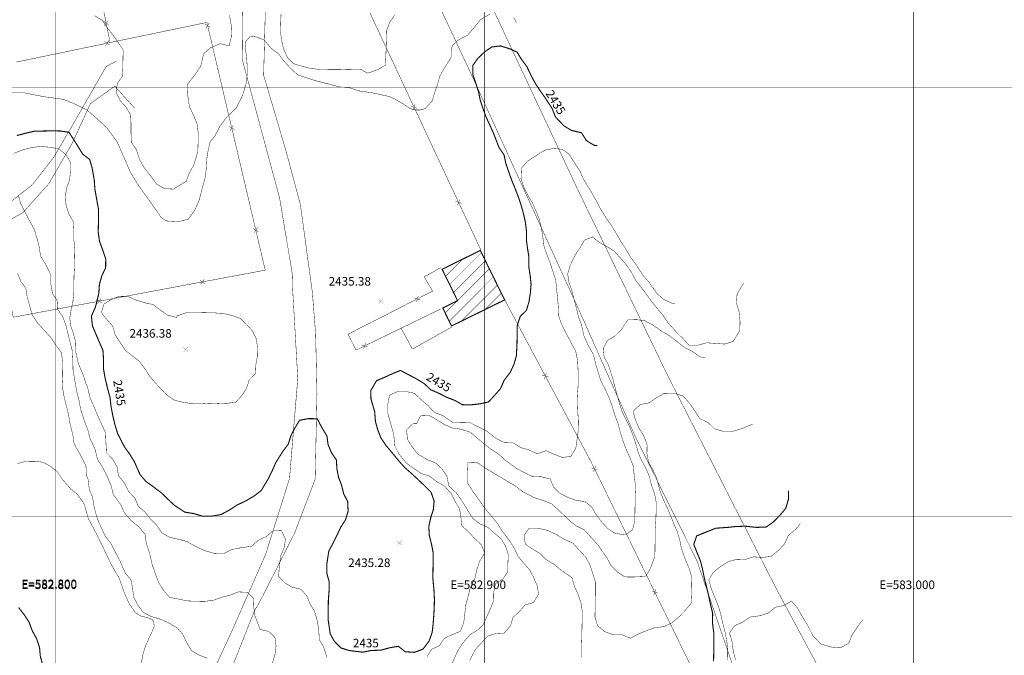
# Model space of a CAD drawing. Units: millimetres. Extents: x 580969 to 583705, y 7464883 to 7467702.
# Drawn here: x 582792 to 583021, y 7466268 to 7466416 of the extents above; entities that cross this region are included whole.
import ezdxf
from ezdxf.enums import TextEntityAlignment as Align

# ---------------------------------------------------------------- set-up
doc = ezdxf.new("R2010")
doc.units = ezdxf.units.MM
doc.linetypes.add('DASHED', pattern=[0.75, 0.5, -0.25])
for name, color, linetype in [('CAMINOS EXISTENTES', 7, 'Continuous'), ('CIERRES', 7, 'Continuous'), ('COORDENADAS UTM', 7, 'Continuous'), ('COTA PRINCIPAL', 7, 'Continuous'), ('COTAS SECUNDARIAS', 7, 'Continuous'), ('CURVA PRINCIPAL', 7, 'Continuous'), ('CURVA SECUNDARIA', 7, 'Continuous'), ('EDIFICACIONES', 7, 'Continuous')]:
    doc.layers.add(name, color=color, linetype=linetype)
doc.styles.add('MONOTXT', font='monotxt', dxfattribs={"height": 0.2})
doc.styles.add('ROMANS', font='romans', dxfattribs={"height": 0.2})

# ---------------------------------------------------------------- blocks, each defined once
blk = doc.blocks.new('COTA2')
at = {"layer": 'COTAS SECUNDARIAS', "color": 253, "linetype": 'Continuous', "const_width": 0.1}
for points in [[(-1.02, 0.95), (1.02, -0.97)], [(-0.95, -1.02), (0.95, 1.02)]]:
    blk.add_lwpolyline(points, dxfattribs=at)

msp = doc.modelspace()

# ---------------------------------------------------------------- linework, layer by layer
at = {"layer": 'CAMINOS EXISTENTES', "color": 1, "linetype": 'DASHED', "const_width": 0.1}
for points in [[(582868.01, 7466453.17), (582854.77, 7466442.17), (582849, 7466423.04), (582848.47, 7466402.82), (582853.76, 7466384.86), (582857.04, 7466372.63), (582859.82, 7466352.27), (582860.59, 7466342.48), (582860.9, 7466328.53), (582860.49, 7466308.65), (582857.2, 7466300)], [(582851.74, 7466300), (582854.5, 7466308.78), (582856.43, 7466332.12), (582855.19, 7466353.67), (582855.24, 7466355.95), (582852.2, 7466374.14), (582846.69, 7466394.57), (582843.47, 7466406.53), (582843.64, 7466423.99), (582847.65, 7466440.75), (582848.79, 7466443.44), (582848.97, 7466444.76), (582848.56, 7466445.34), (582847.99, 7466445.47)], [(582707.31, 7466416.56), (582704.6, 7466414.03), (582704.51, 7466407.22), (582708.53, 7466399.12), (582713.65, 7466392.57), (582720.93, 7466386.06), (582721.69, 7466385.37), (582727.26, 7466379.62), (582735.88, 7466369.99), (582738.72, 7466367.2), (582741.45, 7466362.08), (582745.85, 7466353.56), (582747.7, 7466350.82), (582752.98, 7466352.8), (582761.82, 7466357.28), (582773.61, 7466364.04), (582774.25, 7466364.44), (582777.56, 7466365.91), (582778.45, 7466366.33), (582783.33, 7466368.37), (582794.57, 7466377.3), (582799.46, 7466383.57), (582800, 7466384.49)], [(582800, 7466384.49), (582803.92, 7466391.17), (582811.75, 7466404.82), (582814.17, 7466406.11)], [(582818.4, 7466395.12), (582813.76, 7466400.24), (582808.08, 7466396.16), (582803.86, 7466386.98), (582800, 7466380.3)], [(582800, 7466380.3), (582798.36, 7466377.46), (582792.32, 7466370.74), (582781.82, 7466364.92), (582773.96, 7466361.93), (582764.04, 7466356.29), (582754.27, 7466349.8), (582753.18, 7466349.11), (582751.45, 7466348.07), (582750.24, 7466346.65), (582757.23, 7466334.26), (582758.77, 7466330.82), (582763.39, 7466321.62), (582769.72, 7466306.92), (582771.71, 7466300)], [(582800, 7466252.68), (582803.84, 7466252.1), (582814.39, 7466251.49), (582821.69, 7466252.25), (582830.96, 7466258.19), (582836.19, 7466263.4), (582837.81, 7466266.16), (582841.13, 7466273.33), (582848.94, 7466291.11), (582851.74, 7466300)], [(582857.2, 7466300), (582855.69, 7466296.04), (582847.52, 7466279.96), (582846.34, 7466277.96), (582838.22, 7466257.46), (582830.98, 7466247.87), (582863.88, 7466244.85)]]:
    msp.add_lwpolyline(points, dxfattribs=at)
at = {"layer": 'CAMINOS EXISTENTES', "color": 1, "linetype": 'Continuous', "const_width": 0.1}
for points in [[(582959.36, 7466300), (582942.66, 7466332.77), (582921.49, 7466376.58), (582901.2, 7466419.82), (582885.64, 7466452.11)], [(582876.34, 7466446.9), (582897.27, 7466402.17), (582921.69, 7466348.71), (582935.32, 7466318.1), (582944.32, 7466300)], [(582944.32, 7466300), (582949.44, 7466289.71), (582959.61, 7466260), (582966.37, 7466244.28), (582997.86, 7466174.99), (583018.08, 7466135.08), (583036.8, 7466100.51), (583059.95, 7466055.19), (583087.54, 7466005.13), (583120.44, 7465944.94), (583137.59, 7465909.61), (583149.87, 7465885.51), (583164.55, 7465854.33), (583173.35, 7465837.05), (583187.25, 7465810.27), (583202.22, 7465777.39)], [(583101.39, 7466185.39), (583077.76, 7466175.78), (583060.06, 7466168.2), (583047.79, 7466164.1), (583043.89, 7466163.71), (583037.76, 7466163.79), (583032.91, 7466165.45), (583027.97, 7466168.32), (583027.59, 7466168.46), (583025.71, 7466170.38), (583021.93, 7466174.2), (583020.6, 7466176.99), (583009.73, 7466199.71), (583001.94, 7466214.55), (582993.17, 7466234.09), (582986.11, 7466249.3), (582967.94, 7466283.16), (582959.36, 7466300)]]:
    msp.add_lwpolyline(points, dxfattribs=at)
at = {"layer": 'CIERRES', "color": 2, "linetype": 'Continuous', "const_width": 0.1}
for points in [[(582809.33, 7466426.99), (582811.7, 7466415.23)], [(582812.14, 7466415.57), (582811.36, 7466414.39)], [(582878.34, 7466406.45), (582873.25, 7466417.32)], [(582811.16, 7466415.37), (582812.34, 7466414.59)], [(582811.8, 7466414.74), (582812.67, 7466410.42)], [(582823.99, 7466412.77), (582835.24, 7466415.11), (582835.36, 7466414.62)], [(582834.81, 7466414.75), (582836.01, 7466414)], [(582835.79, 7466414.98), (582835.04, 7466413.77)], [(582835.47, 7466414.13), (582838.22, 7466402.45)], [(582812.24, 7466410.33), (582823.99, 7466412.77)], [(582800, 7466407.78), (582811.75, 7466410.22)], [(582811.4, 7466410.66), (582812.58, 7466409.89)], [(582811.61, 7466409.68), (582812.38, 7466410.87)], [(582790.86, 7466405.88), (582800, 7466407.78)], [(582883.42, 7466395.58), (582878.34, 7466406.45)], [(582838.22, 7466402.45), (582840.97, 7466390.77)], [(582884.19, 7466395.11), (582882.87, 7466395.59)], [(582883.29, 7466394.69), (582883.77, 7466396.02)], [(582888.72, 7466384.26), (582883.64, 7466395.13)], [(582840.43, 7466390.9), (582841.63, 7466390.15)], [(582841.4, 7466391.13), (582840.66, 7466389.93)], [(582841.09, 7466390.28), (582843.84, 7466378.6)], [(582893.81, 7466373.39), (582888.72, 7466384.26)], [(582843.84, 7466378.6), (582846.59, 7466366.92)], [(582894.58, 7466372.92), (582893.25, 7466373.41)], [(582893.68, 7466372.5), (582894.16, 7466373.83)], [(582899.11, 7466362.07), (582894.02, 7466372.94)], [(582846.04, 7466367.05), (582847.24, 7466366.31)], [(582846.7, 7466366.44), (582848.84, 7466357.35), (582846.22, 7466356.86)], [(582847.02, 7466367.28), (582846.27, 7466366.08)], [(582846.22, 7466356.86), (582834.42, 7466354.66)], [(582889.77, 7466357.96), (582885.91, 7466355.77), (582887.86, 7466352.48), (582884.53, 7466350.78)], [(582833.93, 7466354.57), (582822.14, 7466352.36)], [(582834.76, 7466354.21), (582833.59, 7466355.01)], [(582834.58, 7466355.2), (582833.78, 7466354.03)], [(582822.14, 7466352.36), (582810.34, 7466350.16)], [(582884.53, 7466351.34), (582884.09, 7466349.99)], [(582809.85, 7466350.07), (582800, 7466348.23)], [(582810.68, 7466349.72), (582809.51, 7466350.51)], [(582810.49, 7466350.7), (582809.69, 7466349.53)], [(582884.09, 7466350.55), (582873.4, 7466345.1)], [(582884.98, 7466350.45), (582883.64, 7466350.89)], [(582908.38, 7466343.46), (582904.6, 7466350.55)], [(582800, 7466348.23), (582790.1, 7466346.38), (582789.72, 7466348.27)], [(582883.03, 7466345.04), (582889.78, 7466348.32)], [(582873.4, 7466345.1), (582868.15, 7466342.42), (582870.02, 7466338.72), (582871.79, 7466339.58)], [(582872.24, 7466339.8), (582883.03, 7466345.04)], [(582880.54, 7466343.78), (582883.15, 7466338.94), (582892.32, 7466344.1)], [(582914.03, 7466332.87), (582908.38, 7466343.46)], [(582871.34, 7466339.92), (582872.68, 7466339.46)], [(582871.78, 7466339.02), (582872.24, 7466340.36)], [(582913.94, 7466331.98), (582914.35, 7466333.33)], [(582914.82, 7466332.45), (582913.47, 7466332.86)], [(582919.91, 7466321.84), (582914.26, 7466332.43)], [(582925.51, 7466311.23), (582924.81, 7466312.66), (582919.91, 7466321.84)], [(582926.29, 7466310.78), (582924.95, 7466311.23)], [(582925.39, 7466310.34), (582925.85, 7466311.67)], [(582931, 7466300), (582925.73, 7466310.78)], [(582934.28, 7466293.3), (582931, 7466300)], [(582939.54, 7466282.52), (582934.28, 7466293.3)], [(582940.32, 7466282.06), (582938.98, 7466282.52)], [(582939.42, 7466281.62), (582939.88, 7466282.96)], [(582945.03, 7466271.29), (582939.76, 7466282.07)], [(582950.3, 7466260.5), (582945.03, 7466271.29)]]:
    msp.add_lwpolyline(points, dxfattribs=at)
at = {"layer": 'COORDENADAS UTM', "color": 7, "linetype": 'Continuous', "const_width": 0.1}
for points, elevation in [([(582800, 7466300), (582800, 7467000)], -0.01), ([(582800, 7466300), (582800, 7467000)], -0.06), ([(582900, 7466300), (582900, 7467000)], -0.06), ([(583000, 7466300), (583000, 7467000)], -0.06), ([(581900, 7466400), (582800, 7466400)], -0.01), ([(582800, 7466400), (583700, 7466400)], -0.06), ([(581900, 7466300), (582800, 7466300)], -0.01), ([(581900, 7466300), (582800, 7466300)], -0.01), ([(582800, 7465600), (582800, 7466300)], -0.01), ([(582800, 7466300), (583700, 7466300)], -0.01), ([(582800, 7466300), (583700, 7466300)], -0.06), ([(582800, 7465600), (582800, 7466300)], -0.01), ([(582900, 7465600), (582900, 7466300)], -0.01), ([(583000, 7465600), (583000, 7466300)], -0.01)]:
    msp.add_lwpolyline(points, dxfattribs=dict(at, elevation=elevation))
at = {"layer": 'CURVA PRINCIPAL', "color": 7, "linetype": 'Continuous', "const_width": 0.25}
for points, elevation in [([(582926.27, 7466386.42), (582925.51, 7466386.46), (582923.74, 7466387.55), (582922.57, 7466389.37), (582920.24, 7466389.94), (582918.5, 7466390.98), (582916.52, 7466393.05), (582915.72, 7466395.04), (582914.08, 7466397.57), (582912.89, 7466399.24), (582911.78, 7466400.92), (582910.69, 7466403.02), (582909.81, 7466404.85), (582908.59, 7466406.46), (582907.54, 7466408.21), (582905.62, 7466409.04), (582903.69, 7466409.63), (582901.68, 7466409.4), (582900, 7466408.26), (582898.36, 7466406.69), (582897.21, 7466405.05), (582897.26, 7466402.96), (582897.91, 7466400.99), (582898.56, 7466398.98), (582898.96, 7466396.98), (582899.61, 7466395.03), (582900.32, 7466393.07), (582901.27, 7466391.05), (582902.09, 7466389.18), (582903.36, 7466385.91), (582904.5, 7466384.26), (582904.93, 7466382.21), (582905.61, 7466380.26), (582906.29, 7466378.34), (582907.07, 7466376.44), (582907.84, 7466374.45), (582908.5, 7466372.45), (582909.05, 7466370.49), (582909.49, 7466368.51), (582909.74, 7466366.43), (582909.72, 7466364.4), (582909.99, 7466362.41), (582910.32, 7466360.37), (582910.29, 7466358.11), (582910.6, 7466356.11), (582910.81, 7466354.05), (582910.65, 7466352.04), (582910.34, 7466350.03), (582909.73, 7466347.98), (582908.27, 7466346.54), (582907.6, 7466344.51), (582907.56, 7466342.43), (582907.53, 7466340.36), (582907.4, 7466337.46), (582907.4, 7466337.46), (582906.86, 7466335.51), (582905.97, 7466333.55), (582904.52, 7466331.65), (582903.69, 7466329.73), (582902.31, 7466328.18), (582900.88, 7466326.62), (582898.86, 7466326.18), (582896.83, 7466325.96), (582894.8, 7466325.99), (582893.02, 7466326.99), (582891.15, 7466327.72), (582889.33, 7466328.65), (582887.4, 7466329.48), (582885.95, 7466330.87), (582884.19, 7466331.96), (582882.39, 7466332.9), (582880.37, 7466333.97), (582878.49, 7466333.22), (582876.65, 7466332.36), (582874.79, 7466331.59), (582873.46, 7466329.31), (582873.5, 7466327.28), (582874.36, 7466324.34), (582874.53, 7466322.07), (582875.08, 7466320.1), (582875.81, 7466318.23), (582876.95, 7466316.54), (582878.65, 7466314.5), (582879.95, 7466312.92), (582881.31, 7466311.38), (582882.82, 7466310.06), (582884.33, 7466308.66), (582885.86, 7466307.22), (582887.5, 7466305.56), (582888.22, 7466303.51), (582888.02, 7466301.46), (582887.55, 7466300)], 2435), ([(582800, 7466389.82), (582799.02, 7466389.83), (582797, 7466389.79), (582794.95, 7466389.73), (582792.96, 7466389.27), (582790.94, 7466388.74)], 2435), ([(582867.81, 7466300), (582868.17, 7466301.18), (582868.05, 7466303.42), (582867.13, 7466305.21), (582866.65, 7466307.21), (582865.92, 7466309.08), (582865.54, 7466311.1), (582865.44, 7466313.1), (582864.29, 7466314.78), (582863.49, 7466316.67), (582863.22, 7466318.69), (582862.15, 7466320.45), (582860.95, 7466322.71), (582858.95, 7466322.74), (582856.82, 7466322.35), (582855.78, 7466320.59), (582854.82, 7466318.78), (582854.23, 7466316.82), (582853, 7466315.2), (582851.33, 7466312.53), (582850.48, 7466310.63), (582849.57, 7466308.74), (582847.88, 7466305.95), (582846.26, 7466304.71), (582844.43, 7466303.63), (582842.19, 7466302.54), (582840.5, 7466301.43), (582840.5, 7466301.43), (582838.57, 7466300.39), (582836.53, 7466300.01), (582834.12, 7466300.02), (582832.1, 7466300.62), (582830.11, 7466300.93), (582827.67, 7466302.54), (582826.12, 7466303.98), (582824.69, 7466305.38), (582822.64, 7466306.94), (582820.99, 7466308.13), (582819.64, 7466309.73), (582818.3, 7466312.76), (582817.24, 7466314.47), (582816.04, 7466316.13), (582814.5, 7466319.1), (582813.88, 7466321.05), (582813.35, 7466323.22), (582812.91, 7466325.45), (582812.67, 7466327.68), (582812.12, 7466329.65), (582811.53, 7466332.11), (582811.12, 7466334.45), (582811.15, 7466336.49), (582811.01, 7466338.64), (582809.37, 7466342.44), (582808.56, 7466344.38), (582808.31, 7466346.64), (582809.24, 7466348.69), (582810.05, 7466351.96), (582810.18, 7466354), (582810.71, 7466355.95), (582811.63, 7466357.88), (582811.66, 7466359.94), (582811.01, 7466361.91), (582810.2, 7466364.11), (582809.91, 7466366.2), (582809.95, 7466368.26), (582810, 7466371.42), (582809.62, 7466373.46), (582809.12, 7466376.3), (582808.99, 7466378.33), (582808.48, 7466381.23), (582807.91, 7466383.17), (582806.31, 7466384.38), (582804.33, 7466387.58), (582803.09, 7466389.5), (582801.06, 7466389.8), (582800, 7466389.82)], 2435), ([(582970.81, 7466305.91), (582970.83, 7466304.05), (582970.2, 7466301.84), (582968.82, 7466300.2), (582968.62, 7466300)], 2430), ([(582887.55, 7466300), (582887.39, 7466299.52), (582886.97, 7466297.54), (582887.09, 7466295.48), (582887.59, 7466293.51), (582887.99, 7466291.51), (582887.98, 7466289.5), (582887.95, 7466287.49), (582887.92, 7466285.44), (582888.18, 7466282.69), (582888.28, 7466280.67), (582888.24, 7466278.57), (582888, 7466275), (582887.76, 7466272.9), (582887.05, 7466270.91), (582885.61, 7466268.99), (582883.6, 7466268.25), (582881.51, 7466268.38), (582879.87, 7466269.65), (582877.84, 7466269.32), (582875.88, 7466268.77), (582873.5, 7466268.67), (582871.53, 7466268.29), (582868.4, 7466268.67), (582866.47, 7466269.29), (582864.99, 7466270.76), (582863.99, 7466272.55), (582863.49, 7466275.99), (582863.52, 7466278), (582863.56, 7466280.41), (582863.72, 7466282.54), (582863.77, 7466284.62), (582863.22, 7466286.58), (582863.19, 7466288.83), (582863.67, 7466291.89), (582864.64, 7466293.69), (582865.55, 7466295.53), (582866.41, 7466297.36), (582867.55, 7466299.15), (582867.81, 7466300)], 2435), ([(582968.62, 7466300), (582967.29, 7466298.64), (582965.63, 7466297.47), (582963.48, 7466297.38), (582960.71, 7466297.66), (582958.67, 7466297.59), (582956.61, 7466297.38), (582953.87, 7466297.19), (582951.92, 7466296.41), (582949.42, 7466295.4), (582948.74, 7466293.44), (582949.48, 7466291.55), (582950.25, 7466289.7), (582950.77, 7466287.73), (582951.17, 7466285.69), (582951.66, 7466283.75), (582952.13, 7466281.78), (582952.65, 7466279.4), (582953.14, 7466277.35), (582953.13, 7466274.88), (582953.4, 7466272.87), (582953.44, 7466270.68), (582953.4, 7466268.65), (582953.36, 7466266.19)], 2430), ([(582800, 7466256.92), (582799.72, 7466257.59), (582799.02, 7466259.57), (582798.04, 7466261.45), (582797.66, 7466263.5), (582796.94, 7466265.39), (582796.4, 7466267.41), (582796.23, 7466269.41), (582795.57, 7466271.38), (582794.5, 7466273.36), (582793.78, 7466275.31), (582792.65, 7466277.02), (582791.35, 7466278.7)], 2430)]:
    msp.add_lwpolyline(points, dxfattribs=dict(at, elevation=elevation))
at = {"layer": 'CURVA SECUNDARIA', "color": 30, "linetype": 'Continuous', "const_width": 0.1}
for points, elevation in [([(582800, 7466397.42), (582797.2, 7466397.8), (582792.72, 7466398.69), (582784.96, 7466398.69), (582780.63, 7466398.69), (582776.16, 7466398.84), (582772.87, 7466399.29), (582769.59, 7466399.74), (582766.31, 7466400.33), (582764.07, 7466401.53), (582762.43, 7466403.17), (582761.53, 7466404.82), (582761.23, 7466406.76), (582760.93, 7466409.15), (582760.19, 7466411.39), (582758.42, 7466413.85), (582756.33, 7466416.54)], 2436), ([(582901.26, 7466417.09), (582899.02, 7466415.75), (582897.68, 7466414.1), (582896.04, 7466412.16), (582893.8, 7466410.97), (582892.46, 7466409.77), (582892.16, 7466408.28), (582892.16, 7466406.93), (582891.41, 7466405.74), (582890.22, 7466403.8), (582889.47, 7466402.45), (582889.02, 7466400.66), (582888.43, 7466399.02), (582887.74, 7466396.78), (582886.1, 7466394.99), (582884.9, 7466394.69), (582884.01, 7466394.69), (582882.67, 7466394.99), (582881.17, 7466396.03), (582879.08, 7466397.23), (582877.74, 7466397.83), (582875.8, 7466398.27), (582873.71, 7466398.72), (582870.58, 7466399.17), (582868.34, 7466399.92), (582866.25, 7466400.07), (582863.41, 7466400.81), (582860.43, 7466401.56), (582856.4, 7466402.9), (582854.61, 7466404.55), (582853.11, 7466406.19), (582851.92, 7466407.83), (582850.28, 7466409.03), (582848.64, 7466410.97), (582846.4, 7466411.87), (582845.2, 7466411.72), (582844.31, 7466410.67), (582844.16, 7466409.18), (582844.46, 7466407.39), (582844.61, 7466405.29), (582844.61, 7466402.75), (582844.31, 7466400.51), (582843.56, 7466398.12), (582842.07, 7466395.14), (582839.66, 7466392.81), (582838.1, 7466390.63), (582837.05, 7466388.53), (582836.01, 7466387.34), (582835.56, 7466385.4), (582835.26, 7466383.6), (582835.11, 7466381.07), (582834.81, 7466378.82), (582834.07, 7466376.14), (582833.47, 7466373.75), (582832.42, 7466371.36), (582830.93, 7466369.26), (582828.69, 7466368.67), (582825.86, 7466368.82), (582824.66, 7466369.56), (582822.87, 7466372.1), (582820.63, 7466375.24), (582818.84, 7466377.78), (582817.35, 7466380.32), (582814.36, 7466387.19), (582811.98, 7466390.48), (582810.19, 7466392.12), (582807.35, 7466394.66), (582804.36, 7466396.15), (582801.68, 7466397.2), (582800, 7466397.42)], 2436), ([(582840.53, 7466416.77), (582841.02, 7466413.77), (582840.93, 7466411.75), (582840.42, 7466409.64), (582838.35, 7466410.16), (582835.98, 7466409.15), (582834.48, 7466407.78), (582833.79, 7466404.86), (582832.59, 7466403.12), (582830.76, 7466400.73), (582830.68, 7466398.71), (582831.2, 7466395.32), (582832.17, 7466393.41), (582832.97, 7466391.4), (582833.22, 7466389.14), (582833.19, 7466387.07), (582833.13, 7466385), (582832.16, 7466381.79), (582831.15, 7466380.06), (582830.44, 7466378.09), (582827.45, 7466376.25), (582825.42, 7466376.35), (582823.6, 7466377.35), (582821.86, 7466379.69), (582820.61, 7466381.26), (582819.56, 7466383.09), (582818.79, 7466385.48), (582817.63, 7466387.17), (582817.55, 7466389.28), (582817.56, 7466391.45), (582817.45, 7466393.54), (582816.37, 7466395.41), (582815.01, 7466396.89), (582814.06, 7466398.86), (582814.37, 7466400.9), (582815.52, 7466402.55), (582815.65, 7466404.65), (582815.68, 7466406.66), (582815.72, 7466408.67), (582815.72, 7466408.67), (582814.52, 7466410.48), (582813.34, 7466412.18), (582812.02, 7466413.87), (582810.85, 7466415.6), (582809.07, 7466416.67)], 2437), ([(582879.05, 7466416.8), (582877.87, 7466415.17), (582877.16, 7466413.24), (582877.1, 7466411.15), (582877.03, 7466409.02), (582876.86, 7466405.15), (582875.12, 7466404.12), (582872.75, 7466403.28), (582870.96, 7466404.22), (582867.09, 7466404.16), (582865.04, 7466404.18), (582861.54, 7466404.15), (582859.41, 7466404.39), (582857.45, 7466404.89), (582855.45, 7466405.48), (582854.02, 7466406.94), (582853.12, 7466408.9), (582852.66, 7466410.86), (582852.4, 7466412.97), (582852.44, 7466414.99), (582852.53, 7466417.02)], 2437), ([(582907.38, 7466415.15), (582906.78, 7466416.19)], 2436), ([(582800, 7466385.75), (582798.82, 7466386.01), (582796.42, 7466386.19), (582794.41, 7466385.96), (582792.24, 7466385.37), (582790.29, 7466384.61)], 2434), ([(582821.57, 7466300), (582820.75, 7466301.01), (582819.22, 7466302.34), (582818.46, 7466304.21), (582816.97, 7466305.77), (582816.04, 7466307.69), (582814.63, 7466309.38), (582814.31, 7466311.46), (582813.26, 7466313.33), (582811.84, 7466314.76), (582811.69, 7466317.45), (582811.6, 7466319.46), (582810.73, 7466321.37), (582809.9, 7466323.22), (582808.84, 7466325.69), (582808.02, 7466327.56), (582807.36, 7466330.27), (582807.13, 7466330.69), (582807.11, 7466330.71), (582806.39, 7466332.92), (582805.24, 7466335.65), (582804.71, 7466338.11), (582804.63, 7466340.69), (582804.04, 7466342.83), (582803.44, 7466344.54), (582803.28, 7466346.24), (582803.63, 7466348.31), (582804.03, 7466350.13), (582804.03, 7466350.29), (582804.2, 7466351.89), (582804.23, 7466354.18), (582804.27, 7466356.18), (582804.38, 7466358.18), (582804.41, 7466360.27), (582804.45, 7466362.42), (582804.21, 7466364.54), (582804.22, 7466366.6), (582804.12, 7466368.61), (582803.1, 7466370.41), (582802.42, 7466372.38), (582802.26, 7466374.45), (582802.52, 7466376.51), (582803.23, 7466378.41), (582803.44, 7466380.44), (582803.44, 7466382.47), (582802.37, 7466384.29), (582800.78, 7466385.58), (582800, 7466385.75)], 2434), ([(582944.29, 7466349.63), (582943.79, 7466349.59), (582941.72, 7466350.52), (582940.17, 7466351.88), (582938.28, 7466354.57), (582936.89, 7466356.13), (582935.38, 7466358.53), (582934.02, 7466360.38), (582932.96, 7466362.18), (582931.83, 7466363.89), (582930.79, 7466365.73), (582929.55, 7466367.75), (582928.36, 7466369.47), (582926.87, 7466371.84), (582925.92, 7466373.71), (582924.88, 7466375.57), (582923.01, 7466378.55), (582922.22, 7466380.44), (582921.06, 7466382.2), (582919.71, 7466384.35), (582918.1, 7466385.54), (582916.04, 7466385.71), (582914.07, 7466385.34), (582912.36, 7466384.3), (582909.92, 7466382.71), (582908.58, 7466381.13), (582908.47, 7466378.67), (582909.1, 7466376.76), (582910.01, 7466374.91), (582911.07, 7466373.15), (582911.9, 7466371.29), (582912.67, 7466369.36), (582913.19, 7466367.42), (582913.5, 7466365.43), (582913.84, 7466362.88), (582914.56, 7466360.82), (582915.32, 7466358.89), (582915.92, 7466356.95), (582916.56, 7466355.03), (582916.78, 7466352.93), (582916.99, 7466350.85), (582917.17, 7466348.8), (582917.26, 7466346.66), (582917.89, 7466344.75), (582918.81, 7466342.96), (582920.28, 7466340.18), (582921.23, 7466338.42), (582921.65, 7466336.27), (582921.76, 7466334.27), (582921.82, 7466332.22), (582921.76, 7466330.13), (582921.6, 7466328.13), (582921.64, 7466326.13), (582921.72, 7466324.09), (582921.84, 7466322.03), (582921.79, 7466319.9), (582921.54, 7466317.88), (582921.24, 7466315.82), (582920.07, 7466313.9), (582918.05, 7466313.7), (582916.14, 7466314.45), (582914.28, 7466315.27), (582912.24, 7466314.53), (582910.39, 7466315.42), (582908.45, 7466315.98), (582906.66, 7466317.07), (582904.64, 7466317.15), (582902.79, 7466318.03), (582900.31, 7466319.92), (582898.45, 7466320.85), (582896.64, 7466321.77), (582894.61, 7466321.8), (582892.55, 7466321.84), (582890.23, 7466323.46), (582888.31, 7466324.15), (582886.7, 7466325.87), (582885.09, 7466327.24), (582883.64, 7466328.63), (582881.67, 7466329.06), (582879.65, 7466329.06), (582877.79, 7466328.16), (582877.44, 7466326.18), (582877.41, 7466324.01), (582878.22, 7466321.08), (582878.79, 7466319.15), (582879.03, 7466316.4), (582879.95, 7466314.57), (582881.79, 7466312.32), (582883.45, 7466311.14), (582885.19, 7466309.95), (582887.1, 7466309.35), (582888.72, 7466308.08), (582890.6, 7466307.06), (582892.18, 7466305.27), (582893.1, 7466303.48), (582894.13, 7466301.76), (582894.42, 7466300)], 2434), ([(582800, 7466350.77), (582799.23, 7466351.99), (582798.84, 7466354.27), (582798.88, 7466356.27), (582797.54, 7466358.89), (582796.46, 7466360.63), (582796.17, 7466362.69), (582795.64, 7466364.74), (582795.02, 7466366.83), (582793.98, 7466368.73), (582793.04, 7466370.52), (582791.88, 7466372.76), (582791.28, 7466374.79)], 2433), ([(582960.36, 7466354.25), (582959.89, 7466353.56), (582958.84, 7466351.75), (582958.68, 7466349.67), (582959.29, 7466347.75), (582959.53, 7466345.31), (582959.47, 7466343.25), (582957.93, 7466340.72), (582955.93, 7466340.12), (582953.92, 7466340.27), (582951.74, 7466340.42), (582949.68, 7466339.84), (582947.63, 7466339.87), (582946.22, 7466341.41), (582944.74, 7466342.86), (582942.78, 7466345.02), (582941.61, 7466346.78), (582940.33, 7466348.33), (582938.89, 7466350.07), (582937.7, 7466351.74), (582936.49, 7466353.35), (582935.22, 7466354.9), (582934.21, 7466356.87), (582933.07, 7466358.54), (582931.68, 7466360.15), (582930.18, 7466361.8), (582928.46, 7466362.86), (582926.69, 7466363.85), (582925.11, 7466365.1), (582923.25, 7466364.35), (582922.23, 7466362.58), (582921.11, 7466360.91), (582919.93, 7466358.48), (582919.35, 7466356.45), (582919.67, 7466354.45), (582920.33, 7466352.54), (582920.83, 7466350.57), (582921.4, 7466348.44), (582921.87, 7466346.44), (582922.58, 7466344.55), (582923.15, 7466341.99), (582924.27, 7466339.55), (582925.36, 7466337.67), (582925.9, 7466335.31), (582926.5, 7466333.39), (582927.14, 7466331.4), (582928.14, 7466329.51), (582928.98, 7466327.63), (582929.69, 7466325.72), (582930.3, 7466323.69), (582931.07, 7466321.62), (582931.6, 7466319.62), (582932.19, 7466317.66), (582933.05, 7466315.46), (582933.88, 7466313.58), (582934.65, 7466311.65), (582934.84, 7466309.64), (582935.09, 7466307.6), (582935.11, 7466305.57), (582935.07, 7466303.51), (582935.03, 7466300.8), (582935.01, 7466300)], 2433), ([(582800, 7466339.91), (582798.86, 7466341.67), (582797.16, 7466343.5), (582795.79, 7466345.01), (582794.5, 7466346.95), (582793.95, 7466348.96), (582793.36, 7466351.05), (582793.04, 7466353.05), (582791.89, 7466354.73), (582791.1, 7466356.62)], 2432), ([(582816.69, 7466300), (582815.97, 7466300.86), (582815.13, 7466302.75), (582813.42, 7466305.03), (582812.94, 7466307.03), (582811.79, 7466309.74), (582810.82, 7466311.53), (582809.73, 7466313.27), (582809.2, 7466315.5), (582807.99, 7466318.17), (582807.47, 7466320.17), (582806.71, 7466322.09), (582805.78, 7466325.05), (582805.42, 7466327.04), (582804.92, 7466328.98), (582804.56, 7466330.95), (582804.04, 7466334.04), (582803.99, 7466336.35), (582803.89, 7466338.45), (582803.37, 7466340.49), (582803.37, 7466340.49), (582802.85, 7466342.52), (582802.38, 7466344.49), (582801.62, 7466346.53), (582800.48, 7466348.18), (582800.34, 7466350.23), (582800, 7466350.77)], 2433), ([(582951.38, 7466336.91), (582950.17, 7466337.15), (582948.45, 7466338.4), (582946.5, 7466339.38), (582944.87, 7466340.68), (582943.19, 7466341.99), (582941.45, 7466342.99), (582939.16, 7466344.58), (582937.37, 7466345.56), (582935.37, 7466345.82), (582933.37, 7466345.76), (582931.84, 7466343.45), (582930.39, 7466342.02), (582928.6, 7466340.95), (582927.64, 7466339.11), (582927.85, 7466337.06), (582928.82, 7466335.31), (582929.81, 7466332.25), (582930.31, 7466330.3), (582930.86, 7466328.27), (582931.41, 7466326.27), (582932.06, 7466324.32), (582933.91, 7466320.58), (582934.62, 7466318.7), (582934.62, 7466318.7), (582935.25, 7466316.72), (582935.81, 7466314.77), (582936.61, 7466312.93), (582937.63, 7466311.09), (582938.39, 7466309.23), (582938.89, 7466307.16), (582939.61, 7466305.25), (582939.98, 7466303.26), (582939.97, 7466301.19), (582939.93, 7466300)], 2432), ([(582809.53, 7466300), (582809.45, 7466300.23), (582808.91, 7466302.4), (582808.59, 7466304.4), (582807.82, 7466306.27), (582807.54, 7466308.6), (582807.13, 7466309.55), (582807.06, 7466311.59), (582806.22, 7466313.43), (582804.3, 7466316.87), (582804, 7466318.91), (582803.28, 7466321.79), (582802.96, 7466323.79), (582802.47, 7466325.73), (582801.98, 7466327.68), (582801.62, 7466329.76), (582801.52, 7466331.81), (582801.55, 7466333.96), (582801.58, 7466335.98), (582801.35, 7466338.09), (582800.09, 7466339.77), (582800, 7466339.91)], 2432), ([(582821.57, 7466300), (582820.75, 7466301.01), (582819.22, 7466302.34), (582818.46, 7466304.21), (582816.97, 7466305.77), (582816.04, 7466307.69), (582814.63, 7466309.38), (582814.31, 7466311.46), (582813.26, 7466313.33), (582811.84, 7466314.76), (582811.69, 7466317.45), (582811.6, 7466319.46), (582810.73, 7466321.37), (582809.9, 7466323.22), (582808.84, 7466325.69), (582808.02, 7466327.56), (582807.36, 7466330.27), (582807.25, 7466330.47)], 2434), ([(582962.58, 7466321.39), (582962.19, 7466321.34), (582960.35, 7466320.55), (582957.68, 7466319.73), (582955.6, 7466319.76), (582953.59, 7466320.35), (582952.16, 7466321.76), (582950.2, 7466322.72), (582949.06, 7466324.4), (582947.84, 7466326.24), (582946.18, 7466328.05), (582944.24, 7466328.61), (582941.75, 7466328.55), (582939.99, 7466327.59), (582938.35, 7466326.42), (582936.29, 7466326.02), (582934.61, 7466324.48), (582935.12, 7466322.5), (582935.9, 7466320.65), (582937.1, 7466318.71), (582937.86, 7466316.65), (582937.82, 7466314.63), (582938.18, 7466312.65), (582939.16, 7466310.88), (582940.02, 7466309.07), (582940.84, 7466305.96), (582941.58, 7466304.04), (582942.51, 7466302.07), (582943.31, 7466300.12), (582943.36, 7466300)], 2431), ([(582926.24, 7466300), (582925.96, 7466300.37), (582924.95, 7466302.15), (582923.38, 7466303.4), (582921.36, 7466303.67), (582919.44, 7466304.35), (582917.62, 7466305.26), (582916.09, 7466306.72), (582915.26, 7466308.66), (582913.08, 7466309.2), (582911.06, 7466309.29), (582909.22, 7466310.16), (582907.4, 7466311.14), (582904.72, 7466313.1), (582903.22, 7466314.5), (582901.43, 7466315.61), (582899.79, 7466316.92), (582898.21, 7466318.26), (582896.59, 7466319.6), (582894.44, 7466320.27), (582892.45, 7466320.57), (582890.58, 7466321.38), (582888.86, 7466322.48), (582887.04, 7466323.48), (582885.03, 7466323.4), (582884.14, 7466321.57), (582883.28, 7466321.55), (582881.79, 7466320.15), (582882, 7466317.87), (582883.12, 7466316.12), (582884.37, 7466314.49), (582884.37, 7466314.49), (582886.71, 7466313.12), (582888.6, 7466312.38), (582890.07, 7466310.98), (582891.2, 7466309.28), (582891.62, 7466307.07), (582893.31, 7466305.49), (582894.5, 7466303.88), (582895.59, 7466302.12), (582896.89, 7466300)], 2433), ([(582791.02, 7466312.26), (582793.02, 7466312.76), (582795.05, 7466312.79), (582797.08, 7466312.57), (582798.85, 7466311.58), (582800, 7466310.63)], 2431), ([(582918.7, 7466300), (582917.15, 7466301.49), (582915.65, 7466302.83), (582913.69, 7466303.65), (582911.52, 7466304.32), (582908.87, 7466305.73), (582907.09, 7466307.08), (582904.16, 7466308.79), (582902.43, 7466309.82), (582900.58, 7466310.93), (582898.14, 7466312.58), (582896.1, 7466312.51), (582895.98, 7466309.87), (582895.98, 7466307.76), (582897.46, 7466305.44), (582898.68, 7466303.78), (582900.11, 7466301.74), (582901.44, 7466300.14), (582901.56, 7466300)], 2432), ([(582800, 7466310.63), (582800.44, 7466310.27), (582801.6, 7466308.53), (582803.5, 7466306.37), (582805.15, 7466304.97), (582806.68, 7466302.76), (582807.44, 7466300)], 2431), ([(582807.44, 7466300), (582807.58, 7466299.49), (582809.5, 7466295.88), (582813.11, 7466288.44), (582814.8, 7466285.5), (582816.04, 7466282), (582817.06, 7466279.75), (582818.52, 7466277.49), (582819.88, 7466276.7), (582821.34, 7466276.36), (582822.47, 7466275.91), (582822.81, 7466275.57), (582822.96, 7466274.36)], 2431), ([(582835.33, 7466266.88), (582833.41, 7466267.63), (582831.62, 7466268.67), (582830.54, 7466270.5), (582829.66, 7466272.37), (582828.38, 7466273.91), (582826.45, 7466275.04), (582824.6, 7466275.91), (582822.15, 7466276.65), (582820.35, 7466277.62), (582819.13, 7466279.31), (582818.17, 7466281.09), (582817.92, 7466283.12), (582817.55, 7466285.12), (582816.22, 7466286.73), (582814.98, 7466289.57), (582814.01, 7466291.4), (582812.82, 7466293.72), (582811.56, 7466295.32), (582810.15, 7466298.29), (582809.53, 7466300)], 2432), ([(582850.53, 7466265.77), (582851.11, 7466267.7), (582851.37, 7466269.72), (582851.1, 7466271.73), (582849.65, 7466273.14), (582847.67, 7466273.58), (582846.44, 7466276.76), (582846.17, 7466278.79), (582846.1, 7466280.88), (582844.63, 7466282.26), (582842.6, 7466282.34), (582840.66, 7466281.6), (582838.7, 7466281.07), (582836.73, 7466280.39), (582834.73, 7466280.13), (582832.69, 7466280.17), (582830.63, 7466280.24), (582828.64, 7466280.67), (582826.53, 7466281.07), (582825.18, 7466282.65), (582824.07, 7466284.36), (582823.14, 7466286.78), (582822.47, 7466288.76), (582821.87, 7466291.36), (582821.12, 7466293.71), (582820.82, 7466295.77), (582819.35, 7466297.57), (582817.68, 7466298.83), (582816.69, 7466300)], 2433), ([(582861.3, 7466273.78), (582860.91, 7466275.81), (582860.34, 7466277.83), (582859.29, 7466279.56), (582858.5, 7466281.42), (582857.19, 7466282.95), (582855.12, 7466283.43), (582853.36, 7466284.5), (582851.94, 7466285.96), (582852.18, 7466288.72), (582852.44, 7466290.72), (582853.26, 7466292.64), (582853.55, 7466294.67), (582852.59, 7466296.63), (582850.59, 7466296.54), (582849.05, 7466295.22), (582847.22, 7466294.37), (582845.69, 7466292.99), (582843.17, 7466292.63), (582841.03, 7466292.22), (582839.18, 7466291.29), (582836.97, 7466291.33), (582834.71, 7466291.95), (582832.43, 7466293.05), (582830.51, 7466294.13), (582828.51, 7466294.64), (582826.54, 7466295.08), (582824.76, 7466296.09), (582823.6, 7466297.8), (582822.04, 7466299.43), (582821.57, 7466300)], 2434), ([(582863.23, 7466267.04), (582862.47, 7466269.45), (582861.44, 7466271.24), (582861.3, 7466273.78), (582860.91, 7466275.81), (582860.34, 7466277.83), (582859.29, 7466279.56), (582858.5, 7466281.42), (582857.19, 7466282.95), (582855.12, 7466283.43), (582853.36, 7466284.5), (582851.94, 7466285.96), (582852.18, 7466288.72), (582852.44, 7466290.72), (582853.26, 7466292.64), (582853.55, 7466294.67), (582852.59, 7466296.63), (582850.59, 7466296.54), (582849.05, 7466295.22), (582847.22, 7466294.37), (582845.69, 7466292.99), (582843.17, 7466292.63), (582841.03, 7466292.22), (582839.18, 7466291.29), (582836.97, 7466291.33), (582834.71, 7466291.95), (582832.43, 7466293.05), (582830.51, 7466294.13), (582828.51, 7466294.64), (582826.54, 7466295.08), (582824.76, 7466296.09), (582823.6, 7466297.8), (582822.04, 7466299.43), (582821.57, 7466300)], 2434), ([(582894.42, 7466300), (582894.46, 7466299.77), (582894.66, 7466297.76), (582896.2, 7466296.37), (582897.72, 7466294.73), (582899.25, 7466293.3), (582900, 7466291.39), (582898.88, 7466289.59), (582898.2, 7466287.66), (582897.76, 7466285.68), (582896.64, 7466283.26), (582896.14, 7466281.29), (582895.58, 7466279.29), (582895.37, 7466277.23), (582895.13, 7466275.24), (582894.34, 7466273.15), (582892.45, 7466272.39), (582890.58, 7466271.49), (582889.44, 7466269.8), (582887.62, 7466268.95), (582886.55, 7466267.26)], 2434), ([(582896.89, 7466300), (582897.21, 7466299.48), (582898.82, 7466298.24), (582900.67, 7466297.43), (582902.21, 7466296.08), (582903.82, 7466294.74), (582904.88, 7466293), (582905.49, 7466291.08), (582905.42, 7466289.06), (582905.38, 7466287.06), (582904.21, 7466285.34), (582902.52, 7466284.27), (582902.11, 7466282.3), (582902.07, 7466280.27), (582901.33, 7466278.41), (582899.68, 7466274.76), (582898.26, 7466273.35), (582896.48, 7466272.31), (582894.75, 7466270.2), (582893.68, 7466268.51), (582892.24, 7466265.29)], 2433), ([(582901.56, 7466300), (582902.96, 7466298.3), (582904.03, 7466296.6), (582905.87, 7466294.16), (582906.96, 7466292.42), (582907.82, 7466290.58), (582909.13, 7466289.03), (582910.48, 7466287.49), (582911.4, 7466285.71), (582912.21, 7466283.84), (582912.58, 7466281.84), (582911.36, 7466279.86), (582909.43, 7466279.3), (582908.08, 7466277.75), (582906.59, 7466276.37), (582906, 7466274.42), (582904.55, 7466272.75), (582902.54, 7466272.64), (582900.62, 7466272), (582899.26, 7466270.47), (582897.84, 7466268.95), (582896.49, 7466266.38)], 2432), ([(582943.36, 7466300), (582944.11, 7466298.21), (582944.91, 7466296.35), (582945.48, 7466294.37), (582945.89, 7466292.36), (582946.86, 7466289.66), (582947.66, 7466287.82), (582948.28, 7466285.81), (582948.25, 7466283.76), (582948.2, 7466281.71), (582948.11, 7466279.64), (582946.68, 7466277.96), (582945.24, 7466276.49), (582943.59, 7466275.09), (582941.72, 7466274.23), (582939.69, 7466274.01), (582937.76, 7466273.32), (582935.87, 7466272.55), (582933.98, 7466271.53), (582932.09, 7466272.33), (582930.06, 7466272.33), (582927.93, 7466273.1), (582926.3, 7466274.52), (582925.71, 7466276.45), (582925.74, 7466278.5), (582925.77, 7466280.59), (582925.8, 7466282.64), (582925.8, 7466284.7), (582925.19, 7466286.64), (582924.56, 7466288.56), (582923.61, 7466290.38), (582921.93, 7466292.18), (582920.58, 7466293.71), (582918.59, 7466294.6), (582916.68, 7466295.75), (582914.52, 7466296.72), (582912.4, 7466297.19), (582910.36, 7466297.2), (582909.17, 7466295.52), (582909.48, 7466293.46), (582911.15, 7466292.33), (582912.92, 7466291.26), (582914.35, 7466289.86), (582916.18, 7466288.78), (582917.8, 7466287.42), (582920.35, 7466285.65), (582920.9, 7466283.69), (582921.75, 7466281.82), (582922.41, 7466279.89), (582922.75, 7466277.91), (582922.71, 7466275.85), (582922.68, 7466273.85), (582922.64, 7466271.83), (582922.56, 7466269.24), (582922.6, 7466267.24)], 2431), ([(582939.93, 7466300), (582939.91, 7466299.18), (582939.76, 7466297.16), (582939.72, 7466294.75), (582939.71, 7466292.62), (582939.67, 7466290.54), (582938.57, 7466287.66), (582937.51, 7466285.94), (582934.68, 7466285.81), (582932.67, 7466285.83), (582930.96, 7466286.96), (582929.44, 7466288.47), (582928.47, 7466290.31), (582926.59, 7466293.05), (582925.18, 7466294.65), (582923.25, 7466296.77), (582921.4, 7466297.7), (582919.81, 7466298.93), (582918.7, 7466300)], 2432), ([(582935.01, 7466300), (582934.98, 7466298.74), (582934.44, 7466296.78), (582932.78, 7466295.63), (582930.34, 7466296.01), (582928.68, 7466297.13), (582927.3, 7466298.61), (582926.24, 7466300)], 2433), ([(582973.57, 7466298.28), (582972.91, 7466297.34), (582970.76, 7466295.42), (582969.9, 7466293.53), (582968.42, 7466291.96), (582966.78, 7466290.63), (582964.73, 7466290.38), (582962.69, 7466290.51), (582960.75, 7466289.91), (582958.75, 7466289.93), (582956.82, 7466289.4), (582955.1, 7466288.34), (582953.25, 7466286.87), (582952.24, 7466285.11), (582952.8, 7466283.18), (582953.55, 7466281.29), (582954.35, 7466279.39), (582954.95, 7466277.48), (582955.47, 7466275.2), (582955.99, 7466273.2), (582956.43, 7466270.95), (582956.66, 7466268.93), (582956.62, 7466266.41)], 2429), ([(582988.16, 7466275.87), (582987.12, 7466274.52), (582985.62, 7466272.25), (582984.88, 7466270.37), (582982.92, 7466269.31), (582980.88, 7466269.46), (582978.37, 7466270.19), (582976.54, 7466272.12), (582975.64, 7466273.93), (582973.94, 7466276.79), (582972.89, 7466278.61), (582971.51, 7466280.23), (582969.73, 7466279.16), (582967.76, 7466278.77), (582966.19, 7466277.47), (582964.26, 7466276.8), (582961.85, 7466276.47), (582960.11, 7466275.26), (582958.25, 7466274.46), (582957.09, 7466272.76), (582957.67, 7466270.69), (582957.94, 7466268.56), (582958.49, 7466266.45)], 2428), ([(582819.93, 7466265.66), (582820.35, 7466267.86), (582820.97, 7466269.8), (582821.78, 7466271.65), (582822.63, 7466273.47), (582822.96, 7466274.36)], 2431)]:
    msp.add_lwpolyline(points, dxfattribs=dict(at, elevation=elevation))
at = {"layer": 'CURVA SECUNDARIA', "color": 30, "linetype": 'Continuous', "const_width": 0.1, "elevation": 2436}
msp.add_lwpolyline([(582828.15, 7466346.34), (582826.11, 7466346.86), (582824.34, 7466348.06), (582822.75, 7466349.33), (582820.66, 7466349.76), (582818.7, 7466350.4), (582816.85, 7466351.23), (582814.78, 7466351.27), (582812.93, 7466350.5), (582811.24, 7466349.43), (582810.64, 7466347.45), (582811.93, 7466345.82), (582813.29, 7466344.31), (582813.88, 7466342.21), (582815.08, 7466340.4), (582816.26, 7466338.63), (582817.85, 7466337.37), (582819.45, 7466336.15), (582820.71, 7466334.46), (582821.89, 7466332.68), (582823.16, 7466331.13), (582824.56, 7466329.67), (582825.97, 7466328.19), (582827.63, 7466327.05), (582829.68, 7466326.56), (582831.71, 7466326.22), (582833.81, 7466326.18), (582835.82, 7466326.31), (582837.85, 7466326.23), (582839.89, 7466326.31), (582841.92, 7466326.54), (582843.35, 7466328.06), (582844.49, 7466329.81), (582845.13, 7466331.82), (582846.56, 7466333.23), (582846.65, 7466335.23), (582846.99, 7466337.22), (582847.04, 7466339.22), (582846.79, 7466341.28), (582845.85, 7466343.2), (582844.41, 7466344.75), (582842.96, 7466346.13), (582841.03, 7466346.81), (582838.98, 7466347.26), (582836.84, 7466347.4), (582834.76, 7466347.44), (582832.72, 7466347.48), (582830.62, 7466347.51), (582828.55, 7466346.76), (582828.32, 7466346.68), (582828.32, 7466346.68)], close=True, dxfattribs=at)
at = {"layer": 'EDIFICACIONES', "color": 4, "linetype": 'Continuous', "const_width": 0.25}
msp.add_lwpolyline([(582898.98, 7466361.95), (582904.65, 7466350.42), (582892.28, 7466344.34), (582890.22, 7466348.53), (582893.69, 7466350.24), (582890.08, 7466357.56)], close=True, dxfattribs=at)
at = {"layer": 'EDIFICACIONES', "color": 4, "linetype": 'Continuous', "const_width": 0.1}
for points in [[(582891.82, 7466354.04), (582899.23, 7466361.45)], [(582890.88, 7466355.93), (582894.87, 7466359.92)], [(582892.75, 7466352.14), (582900.16, 7466359.55)], [(582893.68, 7466350.25), (582901.09, 7466357.66)], [(582891.73, 7466345.46), (582902.02, 7466355.76)], [(582894.54, 7466345.45), (582902.96, 7466353.86)], [(582900.11, 7466348.19), (582903.89, 7466351.97)], [(582890.79, 7466347.36), (582893.66, 7466350.22)]]:
    msp.add_lwpolyline(points, dxfattribs=at)

# ---------------------------------------------------------------- block references
at = {"layer": 'COTAS SECUNDARIAS', "color": 253, "linetype": 'Continuous', "xscale": 0.5, "yscale": 0.5, "zscale": 0.5}
for p in [(582875.8, 7466350.07, 2435.38), (582830.29, 7466338.85, 2436.39), (582880.13, 7466293.76, 2435.02)]:
    msp.add_blockref('COTA2', p, dxfattribs=at)

# ---------------------------------------------------------------- texts
at = {"layer": 'COORDENADAS UTM', "color": 7, "linetype": 'Continuous', "style": 'MONOTXT'}
for s, p in [('E=582.800', (582792, 7466283.22, -0.01)), ('E=582.800', (582792, 7466283, -0.06)), ('E=582.900', (582892, 7466283, -0.06)), ('E=583.000', (582992, 7466283, -0.06))]:
    msp.add_text(s, height=2, dxfattribs=at).set_placement(p)
at = {"layer": 'COTA PRINCIPAL', "color": 7, "linetype": 'Continuous', "style": 'MONOTXT'}
for rotation, p in [(301.4101, (582916.33, 7466396.36, -0.07)), (329.6662, (582889.17, 7466330.99, -0.07)), (279.2645, (582814.6, 7466328.71, -0.07))]:
    msp.add_text('2435', height=2, rotation=rotation, dxfattribs=at).set_placement(p, align=Align.MIDDLE)
at = {"layer": 'COTA PRINCIPAL', "color": 7, "linetype": 'Continuous', "style": 'ROMANS'}
msp.add_text('2435', height=2, dxfattribs=at).set_placement((582872.29, 7466270.15, -0.01), align=Align.MIDDLE)
at = {"layer": 'COTAS SECUNDARIAS', "color": 253, "linetype": 'Continuous', "style": 'ROMANS'}
for s, p in [('2435.38', (582863.63, 7466353.75, 2435.38)), ('2436.38', (582817.2, 7466341.61, 2436.39)), ('2435.28', (582868.18, 7466288.14, 2431.29))]:
    msp.add_text(s, height=2, dxfattribs=at).set_placement(p)

doc.saveas('drawing.dxf')
